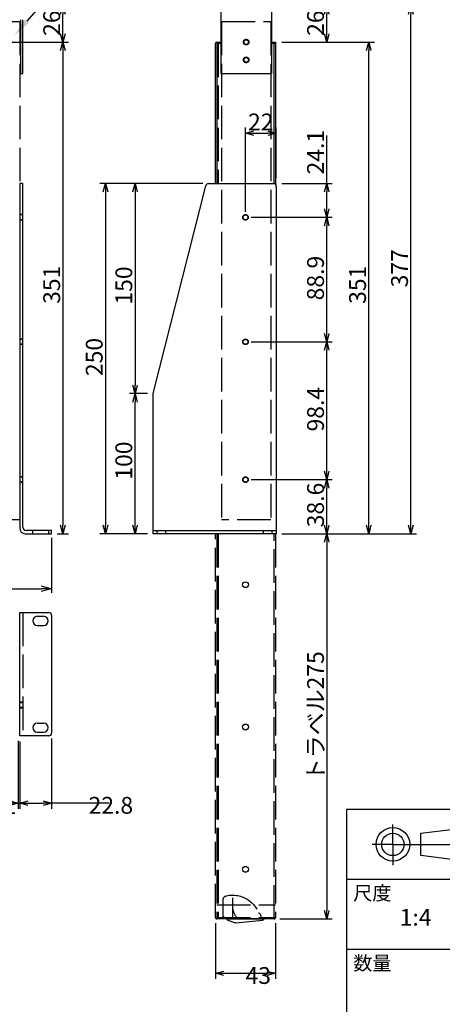
# Model space of a CAD drawing. Extents: x -62 to 1790, y -552 to 1130.
# Drawn here: x 607 to 908, y 61 to 764 of the extents above; entities that cross this region are included whole.
import ezdxf
from ezdxf.enums import TextEntityAlignment as Align

# ---------------------------------------------------------------- set-up
doc = ezdxf.new("R2010")
doc.units = 0
doc.header["$LTSCALE"] = 4
for name, pattern in [('AM_ISO02W050', [7.5, 6, -1.5]), ('GEN7A', [6.875, 4.75, -0.875, 0.375, -0.875]), ('HIDDEN', [9.525, 6.35, -3.175])]:
    doc.linetypes.add(name, pattern=pattern)
doc.layers.get('0').update_dxf_attribs({"linetype": 'CONTINUOUS'})
doc.layers.get('DEFPOINTS').update_dxf_attribs({"linetype": 'CONTINUOUS'})
for name, color, linetype in [('7A', 4, 'GEN7A'), ('AM_5', 3, 'CONTINUOUS'), ('AM_6', 2, 'CONTINUOUS'), ('RAHM2', 1, 'CONTINUOUS'), ('ボ_ルスライド0', 8, 'AM_ISO02W050'), ('右側板', 5, 'CONTINUOUS'), ('右側板0', 5, 'AM_ISO02W050'), ('補強金具', 3, 'CONTINUOUS'), ('補強金具0', 3, 'AM_ISO02W050'), ('ﾃ_ﾌ_ﾙ', 7, 'CONTINUOUS'), ('ﾃ_ﾌ_ﾙ0', 7, 'AM_ISO02W050')]:
    doc.layers.add(name, color=color, linetype=linetype)
doc.styles.add('ACISOTS', font='isocp.shx', dxfattribs={"height": 1, "bigfont": 'extfont.shx'})
doc.styles.get("Standard").update_dxf_attribs({"font": 'ISOCP.SHX', "bigfont": 'bigfont.shx'})
doc.dimstyles.get("Standard").update_dxf_attribs({"dimtxt": 2.5, "dimasz": 2.5, "dimexe": 1.25, "dimexo": 0.625, "dimtad": 1, "dimcen": 2.5, "dimazin": 3, "dimtfac": 1, "dimtmove": 0, "dimatfit": 3})

# ---------------------------------------------------------------- blocks, each defined once
blk = doc.blocks.new('*U119')
at = {"layer": 'RAHM2'}
blk.add_text('数量', height=2.5, dxfattribs=at).set_placement((-191.8, 21.3))
blk = doc.blocks.new('*U120')
at = {"layer": 'RAHM2'}
blk.add_text('尺度', height=2.5, dxfattribs=at).set_placement((-191.8, 33.8))
blk = doc.blocks.new('TK-TITLE')
for p, q in [((0, 50), (-193, 50)), ((-193, 50), (-193, 0)), ((-179.72, 45.75), (-171.72, 46.75)), ((-179.72, 41.75), (-179.72, 45.75)), ((-171.72, 40.75), (-179.72, 41.75)), ((-167, 37.5), (-193, 37.5)), ((-167, 25), (-193, 25))]:
    blk.add_line(p, q)
for radius in [3, 2]:
    blk.add_circle((-184.72, 43.75), radius)
at = {"layer": '7A'}
for q in [(-184.72, 47.32), (-188.44, 43.75), (-184.72, 40.04), (-170.94, 43.75)]:
    blk.add_line((-184.72, 43.75), q, dxfattribs=at)
at = {"layer": 'AM_6'}
for name in ['*U120', '*U119']:
    blk.add_blockref(name, (0, 0), dxfattribs=at)
for tag, p, height in [('GEN-TITLE-MAT1', (-148.96, 43.3), 3), ('GEN-TITLE-MAT2', (-148.96, 33.3), 3), ('GEN-TITLE-DES1', (-84.14, 12.83), 3.5), ('GEN-TITLE-DES2', (-84, 9.15), 2.5), ('GEN-TITLE-NR1', (-84, 2), 3), ('GEN-TITLE-NR2', (-8, 1.71), 2.5)]:
    blk.add_attdef(tag, p, '', height=height)
for tag, p in [('GEN-TITLE-SCA', (-177.82, 28.3)), ('GEN-TITLE-QTY', (-175.61, 15.8))]:
    blk.add_attdef(tag, text='', height=3).set_placement(p, align=Align.BOTTOM_RIGHT)
blk.add_attdef('GEN-TITLE-DAT', text='', height=3).set_placement((-180.22, 3.59), align=Align.BOTTOM_CENTER)
blk = doc.blocks.new('*U144')
at = {"layer": 'AM_5', "color": 7, "style": 'ACISOTS'}
blk.add_text('1', height=14, dxfattribs=at).set_placement((616.02, 851.83))
blk = doc.blocks.new('*S62')
at = {"layer": 'AM_5'}
blk.add_line((605.26, 838.91), (533.12, 738.13), dxfattribs=at)
at = {"layer": 'AM_5', "color": 3}
blk.add_circle((619.52, 858.83), 24.5, dxfattribs=at)
at = {"layer": 'AM_5'}
blk.add_trace([(531.62, 739.2), (534.62, 737.06), (524.97, 726.74)], dxfattribs=at)
at = {"layer": 'AM_6'}
blk.add_blockref('*U144', (0, 0), dxfattribs=at)
blk = doc.blocks.new('*U146')
at = {"layer": 'AM_5', "color": 7, "style": 'ACISOTS'}
blk.add_text('3', height=14, dxfattribs=at).set_placement((652.75, 808.71))
blk = doc.blocks.new('*S64')
at = {"layer": 'AM_5'}
blk.add_line((641.85, 797.23), (611.86, 762.8), dxfattribs=at)
at = {"layer": 'AM_5', "color": 3}
blk.add_circle((657.94, 815.71), 24.5, dxfattribs=at)
at = {"layer": 'AM_5'}
blk.add_trace([(610.47, 764.01), (613.25, 761.59), (602.67, 752.24)], dxfattribs=at)
at = {"layer": 'AM_6'}
blk.add_blockref('*U146', (0, 0), dxfattribs=at)
blk = doc.blocks.new('_OPEN30')
at = {"color": 0, "linetype": 'BYBLOCK'}
for p, q in [((-1, 0.268), (0, 0)), ((0, 0), (-1, -0.268)), ((0, 0), (-1, 0))]:
    blk.add_line(p, q, dxfattribs=at)
blk = doc.blocks.new('*U126')
at = {"layer": 'AM_5', "color": 2}
blk.add_text('482.6', height=10.5, dxfattribs=at).set_placement((371.11, 362))
blk = doc.blocks.new('*D15')
at = {"layer": 'AM_5'}
for p, q in [((146.87, 393.79), (146.87, 354.5)), ((629.47, 393.79), (629.47, 354.5)), ((154.37, 357.5), (621.97, 357.5))]:
    blk.add_line(p, q, dxfattribs=at)
at = {"layer": 'DEFPOINTS', "color": 0}
for p in [(146.87, 396.79), (629.47, 396.79), (629.47, 357.5)]:
    blk.add_point(p, dxfattribs=at)
at = {"layer": 'AM_5', "xscale": 7.5, "yscale": 7.5, "zscale": 7.5, "rotation": 180}
blk.add_blockref('_OPEN30', (146.87, 357.5), dxfattribs=at)
at = {"layer": 'AM_5', "xscale": 7.5, "yscale": 7.5, "zscale": 7.5}
blk.add_blockref('_OPEN30', (629.47, 357.5), dxfattribs=at)
at = {"layer": 'AM_6'}
blk.add_blockref('*U126', (0, 0), dxfattribs=at)
blk = doc.blocks.new('*D16')
at = {"layer": 'AM_5'}
for p, q in [((746.39, 118.79), (746.39, 78.98)), ((789.39, 118.79), (789.39, 78.98)), ((752.39, 82.98), (783.39, 82.98))]:
    blk.add_line(p, q, dxfattribs=at)
at = {"layer": 'DEFPOINTS', "color": 0}
for p in [(746.39, 122.79), (789.39, 122.79), (789.39, 82.98)]:
    blk.add_point(p, dxfattribs=at)
at = {"layer": 'AM_5', "xscale": 6, "yscale": 6, "zscale": 6, "rotation": 180}
blk.add_blockref('_OPEN30', (746.39, 82.98), dxfattribs=at)
at = {"layer": 'AM_5', "xscale": 6, "yscale": 6, "zscale": 6}
blk.add_blockref('_OPEN30', (789.39, 82.98), dxfattribs=at)
at = {"layer": 'AM_5', "color": 2}
blk.add_text('43', height=12, dxfattribs=at).set_placement((767.89, 75.38))
blk = doc.blocks.new('*U127')
at = {"layer": 'AM_5', "color": 2}
blk.add_text('351', height=12, rotation=90, dxfattribs=at).set_placement((635.52, 560.89))
blk = doc.blocks.new('*D14')
at = {"layer": 'AM_5'}
for p, q in [((601.17, 747.79), (641.52, 747.79)), ((637.52, 741.79), (637.52, 402.79)), ((633.47, 396.79), (641.52, 396.79))]:
    blk.add_line(p, q, dxfattribs=at)
at = {"layer": 'DEFPOINTS', "color": 0}
for p in [(597.17, 747.79), (629.47, 396.79), (637.52, 396.79)]:
    blk.add_point(p, dxfattribs=at)
at = {"layer": 'AM_5', "xscale": 6, "yscale": 6, "zscale": 6}
for p, rotation in [((637.52, 747.79), 90), ((637.52, 396.79), 270)]:
    blk.add_blockref('_OPEN30', p, dxfattribs=dict(at, rotation=rotation))
at = {"layer": 'AM_6'}
blk.add_blockref('*U127', (0, 0), dxfattribs=at)
blk = doc.blocks.new('取手横')
at = {"linetype": 'HIDDEN'}
for p, q in [((0, 14.87), (0, 3.39)), ((1, 15.87), (5, 15.87)), ((5, 16.97), (5, 15.87)), ((7, 16.97), (7, 1.97)), ((26.3, 15.87), (27.1, 15.87))]:
    blk.add_line(p, q, dxfattribs=at)
at = {"linetype": 'CONTINUOUS'}
for p, q in [((3, 17.27), (3, 16.97)), ((3, 16.97), (29, 16.97)), ((8.33, 19.86), (3.67, 18.21)), ((28.1, 18.06), (9.2, 19.96)), ((29, 17.07), (29, 16.97))]:
    blk.add_line(p, q, dxfattribs=at)
at = {"linetype": 'HIDDEN'}
for centre, radius, start, end in [((1, 14.87), 1, 90, 180), ((6.73, 19.97), 20, 257.33837, 351.37307), ((17.99, 8.49), 10.99, 129.49916, 180), ((23.1, 15.87), 4, 303.15017, 0), ((3, 3.39), 3, 180, 257.33837)]:
    blk.add_arc(centre, radius, start, end, dxfattribs=at)
at = {"linetype": 'CONTINUOUS'}
for centre, radius, start, end in [((4, 17.27), 1, 109.47122, 180), ((9, 17.97), 2, 84.25947, 109.47122), ((28, 17.07), 1, 0, 84.25947)]:
    blk.add_arc(centre, radius, start, end, dxfattribs=at)
blk = doc.blocks.new('*U128')
at = {"layer": 'AM_5', "color": 2}
blk.add_text('26', height=12, rotation=90, dxfattribs=at).set_placement((635.52, 752.24))
blk = doc.blocks.new('*D17')
at = {"layer": 'AM_5'}
for p, q in [((610.37, 773.79), (641.52, 773.79)), ((637.52, 753.79), (637.52, 767.79)), ((601.17, 747.79), (641.52, 747.79))]:
    blk.add_line(p, q, dxfattribs=at)
at = {"layer": 'DEFPOINTS', "color": 0}
for p in [(606.37, 773.79), (637.52, 773.79), (597.17, 747.79)]:
    blk.add_point(p, dxfattribs=at)
at = {"layer": 'AM_5', "xscale": 6, "yscale": 6, "zscale": 6}
for p, rotation in [((637.52, 773.79), 90), ((637.52, 747.79), 270)]:
    blk.add_blockref('_OPEN30', p, dxfattribs=dict(at, rotation=rotation))
at = {"layer": 'AM_6'}
blk.add_blockref('*U128', (0, 0), dxfattribs=at)
blk = doc.blocks.new('*D25')
at = {"layer": 'AM_5'}
for p, q in [((605.67, 248.98), (605.67, 200.48)), ((606.67, 248.48), (606.67, 200.48)), ((599.67, 204.48), (593.67, 204.48)), ((605.67, 204.48), (606.67, 204.48)), ((612.67, 204.48), (618.67, 204.48))]:
    blk.add_line(p, q, dxfattribs=at)
at = {"layer": 'DEFPOINTS', "color": 0}
for p in [(605.67, 252.98), (606.67, 252.48), (606.67, 204.48)]:
    blk.add_point(p, dxfattribs=at)
at = {"layer": 'AM_5', "xscale": 6, "yscale": 6, "zscale": 6}
blk.add_blockref('_OPEN30', (605.67, 204.48), dxfattribs=at)
at = {"layer": 'AM_5', "xscale": 6, "yscale": 6, "zscale": 6, "rotation": 180}
blk.add_blockref('_OPEN30', (606.67, 204.48), dxfattribs=at)
at = {"layer": 'AM_5', "color": 2}
blk.add_text('1', height=12, dxfattribs=at).set_placement((595.33, 196.6))
blk = doc.blocks.new('*D26')
at = {"layer": 'AM_5'}
for p, q in [((606.67, 248.48), (606.67, 200.48)), ((629.47, 250.48), (629.47, 200.48)), ((612.67, 204.48), (623.47, 204.48)), ((670.63, 204.48), (629.47, 204.48))]:
    blk.add_line(p, q, dxfattribs=at)
at = {"layer": 'DEFPOINTS', "color": 0}
for p in [(629.47, 254.48), (606.67, 252.48), (629.47, 204.48)]:
    blk.add_point(p, dxfattribs=at)
at = {"layer": 'AM_5', "xscale": 6, "yscale": 6, "zscale": 6, "rotation": 180}
blk.add_blockref('_OPEN30', (606.67, 204.48), dxfattribs=at)
at = {"layer": 'AM_5', "xscale": 6, "yscale": 6, "zscale": 6}
blk.add_blockref('_OPEN30', (629.47, 204.48), dxfattribs=at)
at = {"layer": 'AM_5', "color": 2}
blk.add_text('22.8', height=12, dxfattribs=at).set_placement((655.87, 196.88))
blk = doc.blocks.new('*U141')
at = {"layer": 'AM_5', "color": 2}
blk.add_text('250', height=12, rotation=90, dxfattribs=at).set_placement((665.89, 509.34))
blk = doc.blocks.new('*D29')
at = {"layer": 'AM_5'}
for p, q in [((737.45, 646.79), (663.89, 646.79)), ((667.89, 640.79), (667.89, 402.79)), ((697.89, 396.79), (663.89, 396.79))]:
    blk.add_line(p, q, dxfattribs=at)
at = {"layer": 'DEFPOINTS', "color": 0}
for p in [(741.45, 646.79), (667.89, 396.79), (701.89, 396.79)]:
    blk.add_point(p, dxfattribs=at)
at = {"layer": 'AM_5', "xscale": 6, "yscale": 6, "zscale": 6}
for p, rotation in [((667.89, 646.79), 90), ((667.89, 396.79), 270)]:
    blk.add_blockref('_OPEN30', p, dxfattribs=dict(at, rotation=rotation))
at = {"layer": 'AM_6'}
blk.add_blockref('*U141', (0, 0), dxfattribs=at)
blk = doc.blocks.new('*U132')
at = {"layer": 'AM_5', "color": 2}
blk.add_text('351', height=12, rotation=90, dxfattribs=at).set_placement((853.89, 560.89))
blk = doc.blocks.new('*D30')
at = {"layer": 'AM_5'}
for p, q in [((793.89, 747.79), (859.89, 747.79)), ((855.89, 402.79), (855.89, 741.79)), ((793.89, 396.79), (859.89, 396.79))]:
    blk.add_line(p, q, dxfattribs=at)
at = {"layer": 'DEFPOINTS', "color": 0}
for p in [(789.89, 747.79), (855.89, 747.79), (789.89, 396.79)]:
    blk.add_point(p, dxfattribs=at)
at = {"layer": 'AM_5', "xscale": 6, "yscale": 6, "zscale": 6}
for p, rotation in [((855.89, 747.79), 90), ((855.89, 396.79), 270)]:
    blk.add_blockref('_OPEN30', p, dxfattribs=dict(at, rotation=rotation))
at = {"layer": 'AM_6'}
blk.add_blockref('*U132', (0, 0), dxfattribs=at)
blk = doc.blocks.new('*U133')
at = {"layer": 'AM_5', "color": 2}
blk.add_text('26', height=12, rotation=90, dxfattribs=at).set_placement((823.89, 752.24))
blk = doc.blocks.new('*D31')
at = {"layer": 'AM_5'}
for p, q in [((791.39, 773.79), (829.89, 773.79)), ((825.89, 753.79), (825.89, 767.79)), ((793.89, 747.79), (829.89, 747.79))]:
    blk.add_line(p, q, dxfattribs=at)
at = {"layer": 'DEFPOINTS', "color": 0}
for p in [(787.39, 773.79), (825.89, 773.79), (789.89, 747.79)]:
    blk.add_point(p, dxfattribs=at)
at = {"layer": 'AM_5', "xscale": 6, "yscale": 6, "zscale": 6}
for p, rotation in [((825.89, 773.79), 90), ((825.89, 747.79), 270)]:
    blk.add_blockref('_OPEN30', p, dxfattribs=dict(at, rotation=rotation))
at = {"layer": 'AM_6'}
blk.add_blockref('*U133', (0, 0), dxfattribs=at)
blk = doc.blocks.new('*U134')
at = {"layer": 'AM_5', "color": 2}
blk.add_text('377', height=12, rotation=90, dxfattribs=at).set_placement((883.89, 572.69))
blk = doc.blocks.new('*D32')
at = {"layer": 'AM_5'}
for p, q in [((791.39, 773.79), (889.89, 773.79)), ((885.89, 402.79), (885.89, 767.79)), ((793.89, 396.79), (889.89, 396.79))]:
    blk.add_line(p, q, dxfattribs=at)
at = {"layer": 'DEFPOINTS', "color": 0}
for p in [(787.39, 773.79), (885.89, 773.79), (789.89, 396.79)]:
    blk.add_point(p, dxfattribs=at)
at = {"layer": 'AM_5', "xscale": 6, "yscale": 6, "zscale": 6}
for p, rotation in [((885.89, 773.79), 90), ((885.89, 396.79), 270)]:
    blk.add_blockref('_OPEN30', p, dxfattribs=dict(at, rotation=rotation))
at = {"layer": 'AM_6'}
blk.add_blockref('*U134', (0, 0), dxfattribs=at)
blk = doc.blocks.new('*U135')
at = {"layer": 'AM_5', "color": 2}
blk.add_text('38.6', height=12, rotation=90, dxfattribs=at).set_placement((823.89, 401.39))
blk = doc.blocks.new('*D33')
at = {"layer": 'AM_5'}
for p, q in [((771.89, 435.39), (829.89, 435.39)), ((825.89, 402.79), (825.89, 429.39)), ((793.89, 396.79), (829.89, 396.79))]:
    blk.add_line(p, q, dxfattribs=at)
at = {"layer": 'DEFPOINTS', "color": 0}
for p in [(767.89, 435.39), (825.89, 435.39), (789.89, 396.79)]:
    blk.add_point(p, dxfattribs=at)
at = {"layer": 'AM_5', "xscale": 6, "yscale": 6, "zscale": 6}
for p, rotation in [((825.89, 435.39), 90), ((825.89, 396.79), 270)]:
    blk.add_blockref('_OPEN30', p, dxfattribs=dict(at, rotation=rotation))
at = {"layer": 'AM_6'}
blk.add_blockref('*U135', (0, 0), dxfattribs=at)
blk = doc.blocks.new('*U136')
at = {"layer": 'AM_5', "color": 2}
blk.add_text('98.4', height=12, rotation=90, dxfattribs=at).set_placement((823.89, 469.8))
blk = doc.blocks.new('*D34')
at = {"layer": 'AM_5'}
for p, q in [((771.89, 533.79), (829.89, 533.79)), ((825.89, 441.39), (825.89, 527.79)), ((771.89, 435.39), (829.89, 435.39))]:
    blk.add_line(p, q, dxfattribs=at)
at = {"layer": 'DEFPOINTS', "color": 0}
for p in [(767.89, 533.79), (825.89, 533.79), (767.89, 435.39)]:
    blk.add_point(p, dxfattribs=at)
at = {"layer": 'AM_5', "xscale": 6, "yscale": 6, "zscale": 6}
for p, rotation in [((825.89, 533.79), 90), ((825.89, 435.39), 270)]:
    blk.add_blockref('_OPEN30', p, dxfattribs=dict(at, rotation=rotation))
at = {"layer": 'AM_6'}
blk.add_blockref('*U136', (0, 0), dxfattribs=at)
blk = doc.blocks.new('*U137')
at = {"layer": 'AM_5', "color": 2}
blk.add_text('88.9', height=12, rotation=90, dxfattribs=at).set_placement((823.89, 563.41))
blk = doc.blocks.new('*D35')
at = {"layer": 'AM_5'}
for p, q in [((771.89, 622.69), (829.89, 622.69)), ((825.89, 539.79), (825.89, 616.69)), ((771.89, 533.79), (829.89, 533.79))]:
    blk.add_line(p, q, dxfattribs=at)
at = {"layer": 'DEFPOINTS', "color": 0}
for p in [(767.89, 622.69), (825.89, 622.69), (767.89, 533.79)]:
    blk.add_point(p, dxfattribs=at)
at = {"layer": 'AM_5', "xscale": 6, "yscale": 6, "zscale": 6}
for p, rotation in [((825.89, 622.69), 90), ((825.89, 533.79), 270)]:
    blk.add_blockref('_OPEN30', p, dxfattribs=dict(at, rotation=rotation))
at = {"layer": 'AM_6'}
blk.add_blockref('*U137', (0, 0), dxfattribs=at)
blk = doc.blocks.new('*U138')
at = {"layer": 'AM_5', "color": 2}
blk.add_text('24.1', height=12, rotation=90, dxfattribs=at).set_placement((823.89, 653.29))
blk = doc.blocks.new('*D36')
at = {"layer": 'AM_5'}
for p, q in [((825.89, 646.79), (825.89, 681.09)), ((793.89, 646.79), (829.89, 646.79)), ((825.89, 628.69), (825.89, 640.79)), ((771.89, 622.69), (829.89, 622.69))]:
    blk.add_line(p, q, dxfattribs=at)
at = {"layer": 'DEFPOINTS', "color": 0}
for p in [(789.89, 646.79), (825.89, 646.79), (767.89, 622.69)]:
    blk.add_point(p, dxfattribs=at)
at = {"layer": 'AM_5', "xscale": 6, "yscale": 6, "zscale": 6}
for p, rotation in [((825.89, 646.79), 90), ((825.89, 622.69), 270)]:
    blk.add_blockref('_OPEN30', p, dxfattribs=dict(at, rotation=rotation))
at = {"layer": 'AM_6'}
blk.add_blockref('*U138', (0, 0), dxfattribs=at)
blk = doc.blocks.new('*U139')
at = {"layer": 'AM_5', "color": 2}
blk.add_text('22', height=12, dxfattribs=at).set_placement((769.73, 684.79))
blk = doc.blocks.new('*D37')
at = {"layer": 'AM_5'}
for p, q in [((767.89, 626.69), (767.89, 686.79)), ((773.89, 682.79), (783.89, 682.79)), ((789.89, 650.79), (789.89, 686.79))]:
    blk.add_line(p, q, dxfattribs=at)
at = {"layer": 'DEFPOINTS', "color": 0}
for p in [(789.89, 682.79), (789.89, 646.79), (767.89, 622.69)]:
    blk.add_point(p, dxfattribs=at)
at = {"layer": 'AM_5', "xscale": 6, "yscale": 6, "zscale": 6, "rotation": 180}
blk.add_blockref('_OPEN30', (767.89, 682.79), dxfattribs=at)
at = {"layer": 'AM_5', "xscale": 6, "yscale": 6, "zscale": 6}
blk.add_blockref('_OPEN30', (789.89, 682.79), dxfattribs=at)
at = {"layer": 'AM_6'}
blk.add_blockref('*U139', (0, 0), dxfattribs=at)
blk = doc.blocks.new('*U140')
at = {"layer": 'AM_5', "color": 2}
blk.add_text('トラベル275', height=12, rotation=90, dxfattribs=at).set_placement((823.89, 220.14))
blk = doc.blocks.new('*D38')
at = {"layer": 'AM_5'}
for p, q in [((793.89, 396.79), (829.89, 396.79)), ((825.89, 390.79), (825.89, 127.79)), ((792.39, 121.79), (829.89, 121.79))]:
    blk.add_line(p, q, dxfattribs=at)
at = {"layer": 'DEFPOINTS', "color": 0}
for p in [(789.89, 396.79), (788.39, 121.79), (825.89, 121.79)]:
    blk.add_point(p, dxfattribs=at)
at = {"layer": 'AM_5', "xscale": 6, "yscale": 6, "zscale": 6}
for p, rotation in [((825.89, 396.79), 90), ((825.89, 121.79), 270)]:
    blk.add_blockref('_OPEN30', p, dxfattribs=dict(at, rotation=rotation))
at = {"layer": 'AM_6'}
blk.add_blockref('*U140', (0, 0), dxfattribs=at)
blk = doc.blocks.new('*U142')
at = {"layer": 'AM_5', "color": 2}
blk.add_text('100', height=12, rotation=90, dxfattribs=at).set_placement((687.01, 435.38))
blk = doc.blocks.new('*D45')
at = {"layer": 'AM_5'}
for p, q in [((697.89, 496.79), (685.01, 496.79)), ((689.01, 402.79), (689.01, 490.79)), ((697.89, 396.79), (685.01, 396.79))]:
    blk.add_line(p, q, dxfattribs=at)
at = {"layer": 'DEFPOINTS', "color": 0}
for p in [(689.01, 496.79), (701.89, 496.79), (701.89, 396.79)]:
    blk.add_point(p, dxfattribs=at)
at = {"layer": 'AM_5', "xscale": 6, "yscale": 6, "zscale": 6}
for p, rotation in [((689.01, 496.79), 90), ((689.01, 396.79), 270)]:
    blk.add_blockref('_OPEN30', p, dxfattribs=dict(at, rotation=rotation))
at = {"layer": 'AM_6'}
blk.add_blockref('*U142', (0, 0), dxfattribs=at)
blk = doc.blocks.new('*U143')
at = {"layer": 'AM_5', "color": 2}
blk.add_text('150', height=12, rotation=90, dxfattribs=at).set_placement((687.01, 560.38))
blk = doc.blocks.new('*D46')
at = {"layer": 'AM_5'}
for p, q in [((737.45, 646.79), (685.01, 646.79)), ((689.01, 640.79), (689.01, 502.79)), ((697.89, 496.79), (685.01, 496.79))]:
    blk.add_line(p, q, dxfattribs=at)
at = {"layer": 'DEFPOINTS', "color": 0}
for p in [(741.45, 646.79), (689.01, 496.79), (701.89, 496.79)]:
    blk.add_point(p, dxfattribs=at)
at = {"layer": 'AM_5', "xscale": 6, "yscale": 6, "zscale": 6}
for p, rotation in [((689.01, 646.79), 90), ((689.01, 496.79), 270)]:
    blk.add_blockref('_OPEN30', p, dxfattribs=dict(at, rotation=rotation))
at = {"layer": 'AM_6'}
blk.add_blockref('*U143', (0, 0), dxfattribs=at)

msp = doc.modelspace()

# ---------------------------------------------------------------- linework, layer by layer
at = {"layer": 'ボ_ルスライド0'}
for p, q in [((598.673, 762.389), (606.673, 762.389)), ((606.673, 762.389), (606.673, 406.789)), ((750.742, 762.389), (786.042, 762.389)), ((750.742, 762.389), (750.742, 406.789)), ((786.042, 762.389), (786.042, 406.789)), ((606.673, 406.789), (598.673, 406.789)), ((786.042, 406.789), (750.742, 406.789))]:
    msp.add_line(p, q, dxfattribs=at)
at = {"layer": '右側板'}
for p, q in [((608.973, 646.789), (606.673, 646.789)), ((606.673, 646.789), (606.673, 400.789)), ((608.973, 401.389), (608.973, 646.789)), ((741.449, 646.789), (787.892, 646.789)), ((701.892, 496.789), (739.51, 645.28)), ((789.892, 644.789), (789.892, 396.789)), ((701.892, 396.789), (701.892, 496.789)), ((610.673, 396.789), (629.473, 396.789)), ((629.473, 399.089), (611.273, 399.089)), ((629.473, 396.789), (629.473, 399.089)), ((701.892, 399.089), (789.892, 399.089)), ((789.892, 396.789), (701.892, 396.789)), ((704.592, 399.089), (704.592, 396.789)), ((710.992, 396.789), (710.992, 399.089)), ((780.592, 399.089), (780.592, 396.789)), ((786.992, 396.789), (786.992, 399.089)), ((606.673, 252.477), (606.673, 340.477)), ((606.673, 340.477), (627.473, 340.477)), ((619.223, 337.827), (623.723, 337.827)), ((629.473, 338.477), (629.473, 254.477)), ((619.223, 331.327), (623.723, 331.327)), ((619.223, 261.627), (623.723, 261.627)), ((619.223, 255.127), (623.723, 255.127)), ((627.473, 252.477), (606.673, 252.477))]:
    msp.add_line(p, q, dxfattribs=at)
for centre in [(767.892, 622.689), (767.892, 533.789), (767.892, 435.389)]:
    msp.add_circle(centre, 1.7, dxfattribs=at)
for centre, radius, start, end in [((741.449, 644.789), 2, 90, 165.784147), ((787.892, 644.789), 2, 0, 90), ((610.673, 400.789), 4, 180, 270), ((611.273, 401.389), 2.3, 180, 270), ((619.223, 334.577), 3.25, 90, 270), ((623.723, 334.577), 3.25, 270, 90), ((627.473, 338.477), 2, 0, 90), ((619.223, 258.377), 3.25, 90, 270), ((623.723, 258.377), 3.25, 270, 90), ((627.473, 254.477), 2, 270, 0)]:
    msp.add_arc(centre, radius, start, end, dxfattribs=at)
at = {"layer": '右側板0'}
for p, q in [((608.973, 624.689), (606.673, 624.689)), ((608.973, 624.389), (606.673, 624.389)), ((608.973, 620.989), (606.673, 620.989)), ((608.973, 620.689), (606.673, 620.689)), ((608.973, 535.789), (606.673, 535.789)), ((608.973, 535.489), (606.673, 535.489)), ((608.973, 532.089), (606.673, 532.089)), ((608.973, 531.789), (606.673, 531.789)), ((608.973, 437.389), (606.673, 437.389)), ((608.973, 437.089), (606.673, 437.089)), ((608.973, 433.689), (606.673, 433.689)), ((608.973, 433.389), (606.673, 433.389)), ((615.773, 399.089), (615.773, 396.789)), ((627.173, 399.089), (627.173, 396.789)), ((608.973, 340.477), (608.973, 252.477)), ((608.973, 276.477), (606.673, 276.477)), ((606.673, 276.177), (608.973, 276.177)), ((608.973, 272.777), (606.673, 272.777)), ((606.673, 272.477), (608.973, 272.477))]:
    msp.add_line(p, q, dxfattribs=at)
for centre in [(767.892, 622.689), (767.892, 533.789), (767.892, 435.389)]:
    msp.add_circle(centre, 2, dxfattribs=at)
at = {"layer": '補強金具'}
for p, q in [((750.392, 773.789), (750.392, 725.389)), ((786.392, 773.789), (786.392, 725.389)), ((607.373, 725.389), (607.373, 763.789)), ((608.973, 725.389), (608.973, 763.789)), ((607.373, 725.389), (608.973, 725.389)), ((750.392, 725.389), (786.392, 725.389))]:
    msp.add_line(p, q, dxfattribs=at)
for centre in [(768.392, 747.789), (768.392, 735.089)]:
    msp.add_circle(centre, 1.6, dxfattribs=at)
at = {"layer": '補強金具0', "color": 5}
for centre in [(768.392, 747.789), (768.392, 735.089)]:
    msp.add_circle(centre, 2, dxfattribs=at)
at = {"layer": 'ﾃ_ﾌ_ﾙ'}
for p, q in [((746.392, 646.789), (746.392, 746.789)), ((747.392, 747.789), (750.392, 747.789)), ((750.392, 746.689), (747.392, 746.689)), ((747.392, 746.689), (747.392, 646.789)), ((786.392, 747.789), (789.392, 747.789)), ((789.392, 746.689), (786.392, 746.689)), ((788.392, 646.789), (788.392, 746.689)), ((789.392, 747.789), (789.392, 646.112))]:
    msp.add_line(p, q, dxfattribs=at)
for centre in [(767.892, 360.389), (767.892, 258.789), (767.892, 157.189)]:
    msp.add_circle(centre, 2.1, dxfattribs=at)
msp.add_arc((747.392, 746.789), 1, 90, 180, dxfattribs=at)
at = {"layer": 'ﾃ_ﾌ_ﾙ0'}
for p, q in [((748.392, 746.689), (748.392, 646.789)), ((746.392, 122.789), (746.392, 396.789)), ((747.392, 396.789), (747.392, 121.789)), ((748.392, 396.789), (748.392, 122.789)), ((788.392, 121.789), (788.392, 396.789)), ((789.392, 396.789), (789.392, 122.789)), ((747.392, 131.789), (788.392, 131.789)), ((788.392, 131.789), (789.392, 131.789)), ((747.392, 122.789), (788.392, 122.789)), ((788.392, 121.789), (747.392, 121.789))]:
    msp.add_line(p, q, dxfattribs=at)
for centre, start, end in [((747.392, 122.789), 180, 270), ((788.392, 122.789), 270, 0)]:
    msp.add_arc(centre, 1, start, end, dxfattribs=at)

# ---------------------------------------------------------------- block references
ref = msp.add_blockref('TK-TITLE', (1612, 0), dxfattribs=dict(xscale=4, yscale=4, zscale=4))
ref.add_attrib('GEN-TITLE-SCA', '1:4', dxfattribs={"height": 12}).set_placement((900.701, 113.2), align=Align.BOTTOM_RIGHT)
at = {"xscale": -1, "rotation": 180}
msp.add_blockref('取手横', (751.892, 138.762), dxfattribs=at)
at = {"layer": 'AM_5'}
for name in ['*S62', '*S64']:
    msp.add_blockref(name, (0, 0), dxfattribs=at)

# ---------------------------------------------------------------- dimensions: what is measured, and where the dimension line sits
for base, p1, p2, picture, middle in [((637.52, 773.789), (597.173, 747.789), (606.373, 773.789), '*D17', (629.519, 760.789)), ((825.892, 773.789), (789.892, 747.789), (787.392, 773.789), '*D31', (817.891, 760.789)), ((885.892, 773.789), (789.892, 396.789), (787.392, 773.789), '*D32', (877.892, 585.289)), ((637.52, 396.789), (597.173, 747.789), (629.473, 396.789), '*D14', (629.52, 572.289)), ((855.892, 747.789), (789.892, 396.789), (789.892, 747.789), '*D30', (847.892, 572.289)), ((825.892, 646.789), (767.892, 622.689), (789.892, 646.789), '*D36', (817.891, 666.942)), ((667.888, 396.789), (741.449, 646.789), (701.892, 396.789), '*D29', (659.887, 521.789)), ((689.006, 496.789), (741.449, 646.789), (701.892, 496.789), '*D46', (681.006, 571.789)), ((825.892, 622.689), (767.892, 533.789), (767.892, 622.689), '*D35', (817.892, 578.239)), ((825.892, 533.789), (767.892, 435.389), (767.892, 533.789), '*D34', (817.892, 484.589)), ((689.006, 496.789), (701.892, 396.789), (701.892, 496.789), '*D45', (681.006, 446.789)), ((825.892, 435.389), (789.892, 396.789), (767.892, 435.389), '*D33', (817.892, 416.089))]:
    dim = msp.add_linear_dim(base=base, p1=p1, p2=p2, angle=90, dimstyle='Standard', override={"dimscale": 4, "dimtxt": 3, "dimasz": 1.5, "dimgap": 0.5}, dxfattribs=at)
    dim.commit()
    dim.dimension.update_dxf_attribs({"geometry": picture, "text_midpoint": middle})
dim = msp.add_linear_dim(base=(789.892, 682.789), p1=(767.892, 622.689), p2=(789.892, 646.789), angle=180, dimstyle='Standard', override={"dimscale": 4, "dimtxt": 3, "dimasz": 1.5, "dimgap": 0.5}, dxfattribs=at)
dim.commit()
dim.dimension.update_dxf_attribs({"geometry": '*D37', "text_midpoint": (778.335, 682.789), "dimtype": 128})
for base, p1, p2, override, picture, middle in [((629.473, 357.501), (146.873, 396.789), (629.473, 396.789), {"dimscale": 3}, '*D15', (388.173, 367.252)), ((789.392, 82.98), (746.392, 122.789), (789.392, 122.789), {"dimscale": 4, "dimtxt": 3, "dimasz": 1.5, "dimgap": 0.5, "dimtmove": 1}, '*D16', (767.892, 90.98))]:
    dim = msp.add_linear_dim(base=base, p1=p1, p2=p2, dimstyle='Standard', override=override, dxfattribs=at)
    dim.commit()
    dim.dimension.update_dxf_attribs({"geometry": picture, "text_midpoint": middle})
dim = msp.add_linear_dim(base=(825.892, 121.789), p1=(789.892, 396.789), p2=(788.392, 121.789), angle=90, text='トラベル<>', dimstyle='Standard', override={"dimscale": 4, "dimtxt": 3, "dimasz": 1.5, "dimgap": 0.5}, dxfattribs=at)
dim.commit()
dim.dimension.update_dxf_attribs({"geometry": '*D38', "text_midpoint": (817.891, 259.289)})
for base, p1, p2, picture, middle in [((629.473, 204.477), (606.673, 252.477), (629.473, 254.477), '*D26', (655.874, 202.682)), ((606.673, 204.477), (605.673, 252.977), (606.673, 252.477), '*D25', (595.334, 204.196))]:
    dim = msp.add_linear_dim(base=base, p1=p1, p2=p2, dimstyle='Standard', override={"dimscale": 4, "dimtxt": 3, "dimasz": 1.5, "dimgap": 0.5, "dimtmove": 1}, dxfattribs=at)
    dim.commit()
    dim.dimension.update_dxf_attribs({"geometry": picture, "text_midpoint": middle, "dimtype": 128})

doc.saveas('drawing.dxf')
